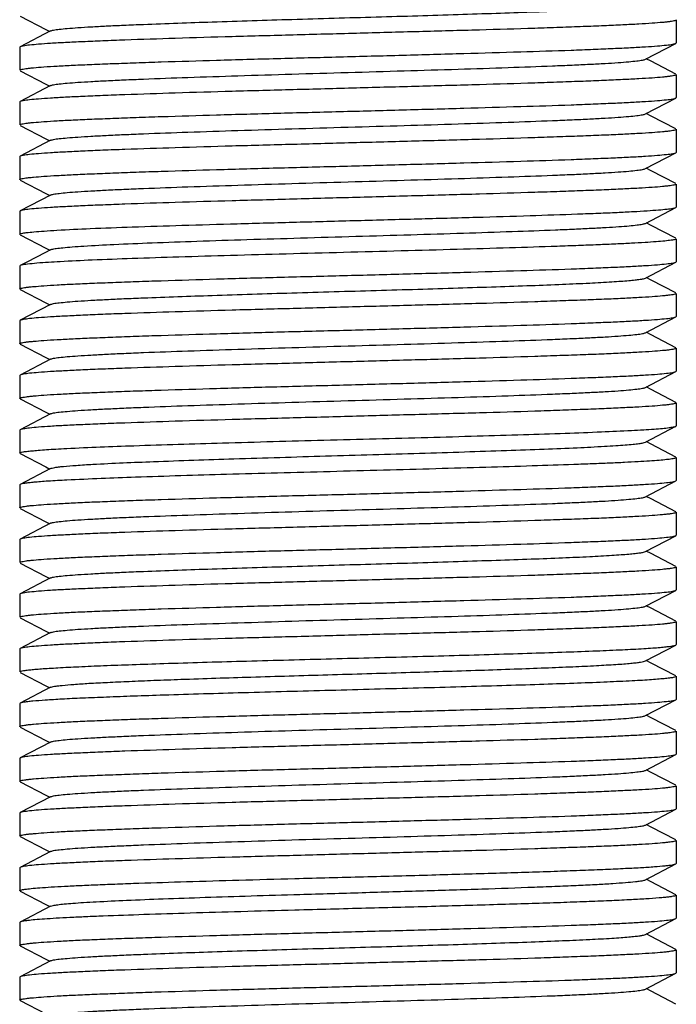
# Model space of a CAD drawing. Extents: x 580 to 8495, y -33 to 1603.
# Drawn here: x 8134 to 8146, y 1112 to 1130 of the extents above; entities that cross this region are included whole.
import ezdxf

# ---------------------------------------------------------------- set-up
doc = ezdxf.new("R2010")
doc.units = 0
doc.header["$MEASUREMENT"] = 0
doc.layers.get('0').update_dxf_attribs({"linetype": 'CONTINUOUS'})
doc.layers.add('02___PRT_ALL_AXES', color=7, linetype='CONTINUOUS')

msp = doc.modelspace()

# ---------------------------------------------------------------- linework, layer by layer
at = {"color": 7, "linetype": 'Continuous'}
for p, q in [((8133.772, 1130.021), (8134.24, 1129.777)), ((8145.764, 1129.95), (8145.764, 1129.529)), ((8134.329, 1129.749), (8133.772, 1129.458)), ((8134.24, 1129.777), (8134.312, 1129.74)), ((8145.199, 1129.231), (8145.756, 1129.521)), ((8145.756, 1129.521), (8145.764, 1129.529)), ((8133.772, 1129.458), (8133.764, 1129.45)), ((8133.764, 1129.45), (8133.764, 1129.029)), ((8145.305, 1129.193), (8145.216, 1129.24)), ((8145.756, 1128.958), (8145.305, 1129.193)), ((8133.772, 1129.021), (8134.24, 1128.777)), ((8145.764, 1128.95), (8145.764, 1128.529)), ((8134.329, 1128.749), (8133.772, 1128.458)), ((8134.24, 1128.777), (8134.312, 1128.74)), ((8133.772, 1128.458), (8133.764, 1128.45)), ((8133.764, 1128.45), (8133.764, 1128.029)), ((8145.199, 1128.231), (8145.756, 1128.521)), ((8145.756, 1128.521), (8145.764, 1128.529)), ((8145.305, 1128.193), (8145.216, 1128.24)), ((8145.756, 1127.958), (8145.305, 1128.193)), ((8133.772, 1128.021), (8134.24, 1127.777)), ((8145.764, 1127.95), (8145.764, 1127.529)), ((8134.329, 1127.749), (8133.772, 1127.458)), ((8134.24, 1127.777), (8134.312, 1127.74)), ((8145.199, 1127.231), (8145.756, 1127.521)), ((8145.756, 1127.521), (8145.764, 1127.529)), ((8133.772, 1127.458), (8133.764, 1127.45)), ((8133.764, 1127.45), (8133.764, 1127.029)), ((8145.305, 1127.193), (8145.216, 1127.24)), ((8145.756, 1126.958), (8145.305, 1127.193)), ((8133.772, 1127.021), (8134.24, 1126.777)), ((8145.764, 1126.95), (8145.764, 1126.529)), ((8134.329, 1126.749), (8133.772, 1126.458)), ((8134.24, 1126.777), (8134.312, 1126.74)), ((8133.772, 1126.458), (8133.764, 1126.45)), ((8133.764, 1126.45), (8133.764, 1126.029)), ((8145.199, 1126.231), (8145.756, 1126.521)), ((8145.756, 1126.521), (8145.764, 1126.529)), ((8145.305, 1126.193), (8145.216, 1126.24)), ((8145.756, 1125.958), (8145.305, 1126.193)), ((8133.772, 1126.021), (8134.24, 1125.777)), ((8145.764, 1125.95), (8145.764, 1125.529)), ((8134.329, 1125.749), (8134.223, 1125.693)), ((8134.24, 1125.777), (8134.312, 1125.74)), ((8134.329, 1125.749), (8134.352, 1125.757)), ((8134.223, 1125.693), (8133.904, 1125.527)), ((8133.772, 1125.458), (8133.764, 1125.45)), ((8133.764, 1125.45), (8133.764, 1125.029)), ((8133.904, 1125.527), (8133.772, 1125.458)), ((8133.799, 1125.467), (8133.772, 1125.458)), ((8145.199, 1125.231), (8145.756, 1125.521)), ((8145.756, 1125.521), (8145.764, 1125.529)), ((8145.305, 1125.193), (8145.216, 1125.24)), ((8145.756, 1124.958), (8145.305, 1125.193)), ((8133.772, 1125.021), (8134.24, 1124.777)), ((8145.764, 1124.95), (8145.764, 1124.529)), ((8134.329, 1124.749), (8133.772, 1124.458)), ((8134.24, 1124.777), (8134.312, 1124.74)), ((8145.199, 1124.231), (8145.756, 1124.521)), ((8145.756, 1124.521), (8145.764, 1124.529)), ((8133.772, 1124.458), (8133.764, 1124.45)), ((8133.764, 1124.45), (8133.764, 1124.029)), ((8145.305, 1124.193), (8145.216, 1124.24)), ((8145.756, 1123.958), (8145.305, 1124.193)), ((8133.772, 1124.021), (8134.24, 1123.777)), ((8145.764, 1123.95), (8145.764, 1123.529)), ((8134.329, 1123.749), (8133.772, 1123.458)), ((8134.24, 1123.777), (8134.312, 1123.74)), ((8133.772, 1123.458), (8133.764, 1123.45)), ((8133.764, 1123.45), (8133.764, 1123.029)), ((8145.199, 1123.231), (8145.756, 1123.521)), ((8145.756, 1123.521), (8145.764, 1123.529)), ((8145.305, 1123.193), (8145.216, 1123.24)), ((8133.772, 1123.021), (8134.24, 1122.777)), ((8145.756, 1122.958), (8145.305, 1123.193)), ((8145.764, 1122.95), (8145.764, 1122.529)), ((8134.329, 1122.749), (8133.772, 1122.458)), ((8134.24, 1122.777), (8134.312, 1122.74)), ((8145.199, 1122.231), (8145.756, 1122.521)), ((8145.756, 1122.521), (8145.764, 1122.529)), ((8133.772, 1122.458), (8133.764, 1122.45)), ((8133.764, 1122.45), (8133.764, 1122.029)), ((8145.305, 1122.193), (8145.216, 1122.24)), ((8145.756, 1121.958), (8145.305, 1122.193)), ((8133.772, 1122.021), (8134.24, 1121.777)), ((8145.764, 1121.95), (8145.764, 1121.529)), ((8134.24, 1121.777), (8134.312, 1121.74)), ((8134.329, 1121.749), (8133.772, 1121.458)), ((8133.772, 1121.458), (8133.764, 1121.45)), ((8133.764, 1121.45), (8133.764, 1121.029)), ((8145.199, 1121.231), (8145.756, 1121.521)), ((8145.756, 1121.521), (8145.764, 1121.529)), ((8145.305, 1121.193), (8145.216, 1121.24)), ((8145.756, 1120.958), (8145.305, 1121.193)), ((8133.772, 1121.021), (8134.24, 1120.777)), ((8145.764, 1120.95), (8145.764, 1120.529)), ((8134.329, 1120.749), (8133.772, 1120.458)), ((8134.24, 1120.777), (8134.312, 1120.74)), ((8145.199, 1120.231), (8145.756, 1120.521)), ((8145.756, 1120.521), (8145.764, 1120.529)), ((8133.772, 1120.458), (8133.764, 1120.45)), ((8133.764, 1120.45), (8133.764, 1120.029)), ((8145.305, 1120.193), (8145.216, 1120.24)), ((8145.756, 1119.958), (8145.305, 1120.193)), ((8133.772, 1120.021), (8134.24, 1119.777)), ((8145.764, 1119.95), (8145.764, 1119.529)), ((8134.329, 1119.749), (8133.772, 1119.458)), ((8134.24, 1119.777), (8134.312, 1119.74)), ((8133.772, 1119.458), (8133.764, 1119.45)), ((8133.764, 1119.45), (8133.764, 1119.029)), ((8145.199, 1119.231), (8145.756, 1119.521)), ((8145.756, 1119.521), (8145.764, 1119.529)), ((8145.305, 1119.193), (8145.216, 1119.24)), ((8145.756, 1118.958), (8145.305, 1119.193)), ((8133.772, 1119.021), (8134.24, 1118.777)), ((8145.764, 1118.95), (8145.764, 1118.529)), ((8134.329, 1118.749), (8133.772, 1118.458)), ((8134.24, 1118.777), (8134.312, 1118.74)), ((8145.199, 1118.231), (8145.756, 1118.521)), ((8145.756, 1118.521), (8145.764, 1118.529)), ((8133.772, 1118.458), (8133.764, 1118.45)), ((8133.764, 1118.45), (8133.764, 1118.029)), ((8145.305, 1118.193), (8145.216, 1118.24)), ((8145.756, 1117.958), (8145.305, 1118.193)), ((8133.772, 1118.021), (8134.24, 1117.777)), ((8145.764, 1117.95), (8145.764, 1117.529)), ((8134.329, 1117.749), (8133.772, 1117.458)), ((8134.24, 1117.777), (8134.312, 1117.74)), ((8133.772, 1117.458), (8133.764, 1117.45)), ((8133.764, 1117.45), (8133.764, 1117.029)), ((8145.199, 1117.231), (8145.756, 1117.521)), ((8145.756, 1117.521), (8145.764, 1117.529)), ((8145.305, 1117.193), (8145.216, 1117.24)), ((8145.756, 1116.958), (8145.305, 1117.193)), ((8133.772, 1117.021), (8134.24, 1116.777)), ((8145.764, 1116.95), (8145.764, 1116.529)), ((8134.329, 1116.749), (8133.772, 1116.458)), ((8134.24, 1116.777), (8134.312, 1116.74)), ((8133.772, 1116.458), (8133.764, 1116.45)), ((8133.764, 1116.45), (8133.764, 1116.029)), ((8145.199, 1116.231), (8145.756, 1116.521)), ((8145.756, 1116.521), (8145.764, 1116.529)), ((8145.305, 1116.193), (8145.216, 1116.24)), ((8145.756, 1115.958), (8145.305, 1116.193)), ((8133.772, 1116.021), (8134.24, 1115.777)), ((8145.764, 1115.95), (8145.764, 1115.529)), ((8134.329, 1115.749), (8133.772, 1115.458)), ((8134.24, 1115.777), (8134.312, 1115.74)), ((8145.199, 1115.231), (8145.756, 1115.521)), ((8145.756, 1115.521), (8145.764, 1115.529)), ((8133.772, 1115.458), (8133.764, 1115.45)), ((8133.764, 1115.45), (8133.764, 1115.029)), ((8145.305, 1115.193), (8145.216, 1115.24)), ((8145.756, 1114.958), (8145.305, 1115.193)), ((8133.772, 1115.021), (8134.24, 1114.777)), ((8145.764, 1114.95), (8145.764, 1114.529)), ((8134.329, 1114.749), (8133.772, 1114.458)), ((8134.24, 1114.777), (8134.312, 1114.74)), ((8133.772, 1114.458), (8133.764, 1114.45)), ((8133.764, 1114.45), (8133.764, 1114.029)), ((8145.199, 1114.231), (8145.756, 1114.521)), ((8145.756, 1114.521), (8145.764, 1114.529)), ((8145.305, 1114.193), (8145.216, 1114.24)), ((8133.772, 1114.021), (8134.24, 1113.777)), ((8145.756, 1113.958), (8145.305, 1114.193)), ((8145.764, 1113.95), (8145.764, 1113.529)), ((8134.329, 1113.749), (8133.772, 1113.458)), ((8134.24, 1113.777), (8134.312, 1113.74)), ((8145.199, 1113.231), (8145.756, 1113.521)), ((8145.756, 1113.521), (8145.764, 1113.529)), ((8133.772, 1113.458), (8133.764, 1113.45)), ((8133.764, 1113.45), (8133.764, 1113.029)), ((8145.305, 1113.193), (8145.216, 1113.24)), ((8145.756, 1112.958), (8145.305, 1113.193)), ((8133.772, 1113.021), (8134.24, 1112.777)), ((8145.764, 1112.95), (8145.764, 1112.529)), ((8134.24, 1112.777), (8134.312, 1112.74)), ((8134.329, 1112.749), (8133.772, 1112.458)), ((8133.772, 1112.458), (8133.764, 1112.45)), ((8133.764, 1112.45), (8133.764, 1112.029)), ((8145.199, 1112.231), (8145.756, 1112.521)), ((8145.756, 1112.521), (8145.764, 1112.529)), ((8145.305, 1112.193), (8145.216, 1112.24)), ((8145.756, 1111.958), (8145.305, 1112.193)), ((8133.772, 1112.021), (8134.24, 1111.777))]:
    msp.add_line(p, q, dxfattribs=at)
for points, start_tangent, end_tangent in [([(8134.329, 1129.749), (8134.349, 1129.756), (8134.382, 1129.764), (8134.484, 1129.779), (8134.632, 1129.794), (8134.827, 1129.809), (8135.066, 1129.824), (8135.347, 1129.839), (8135.667, 1129.854), (8136.024, 1129.869), (8137.282, 1129.914), (8138.739, 1129.96), (8140.278, 1130.005), (8141.04, 1130.027), (8141.776, 1130.05), (8142.472, 1130.073), (8143.113, 1130.095), (8143.686, 1130.118), (8144.181, 1130.14), (8144.587, 1130.163), (8144.754, 1130.174), (8144.895, 1130.186), (8145.011, 1130.197), (8145.101, 1130.208), (8145.163, 1130.219), (8145.199, 1130.231)], (0.886679, 0.462386), (0.886708, 0.462329)), ([(8145.764, 1129.95), (8145.757, 1129.942), (8145.736, 1129.935), (8145.701, 1129.927), (8145.652, 1129.919), (8145.59, 1129.911), (8145.514, 1129.904), (8145.322, 1129.888), (8145.078, 1129.873), (8144.784, 1129.858), (8144.444, 1129.842), (8144.06, 1129.827), (8143.636, 1129.812), (8143.176, 1129.796), (8142.165, 1129.765), (8141.065, 1129.735), (8139.917, 1129.704), (8138.763, 1129.673), (8137.646, 1129.643), (8136.607, 1129.612), (8135.687, 1129.581), (8135.281, 1129.566), (8134.917, 1129.55), (8134.599, 1129.535), (8134.329, 1129.52), (8134.109, 1129.504), (8133.942, 1129.489), (8133.829, 1129.473), (8133.793, 1129.466), (8133.772, 1129.458)], (0, -1), (-0.887474, -0.460858)), ([(8133.764, 1129.029), (8133.771, 1129.037), (8133.792, 1129.045), (8133.827, 1129.052), (8133.875, 1129.06), (8133.938, 1129.068), (8134.014, 1129.075), (8134.206, 1129.091), (8134.45, 1129.106), (8134.744, 1129.122), (8135.084, 1129.137), (8135.468, 1129.152), (8135.891, 1129.168), (8136.351, 1129.183), (8137.362, 1129.214), (8138.463, 1129.245), (8139.611, 1129.275), (8140.765, 1129.306), (8141.882, 1129.337), (8142.92, 1129.368), (8143.841, 1129.398), (8144.247, 1129.414), (8144.61, 1129.429), (8144.929, 1129.444), (8145.199, 1129.46), (8145.419, 1129.475), (8145.586, 1129.491), (8145.699, 1129.506), (8145.734, 1129.514), (8145.756, 1129.521)], (0, 1), (0.887473, 0.46086)), ([(8134.329, 1128.749), (8134.349, 1128.756), (8134.382, 1128.764), (8134.484, 1128.779), (8134.632, 1128.794), (8134.827, 1128.809), (8135.066, 1128.824), (8135.347, 1128.839), (8135.667, 1128.854), (8136.024, 1128.869), (8136.836, 1128.899), (8137.751, 1128.929), (8138.739, 1128.96), (8139.764, 1128.99), (8140.788, 1129.02), (8141.776, 1129.05), (8142.692, 1129.08), (8143.503, 1129.11), (8143.861, 1129.125), (8144.181, 1129.14), (8144.462, 1129.155), (8144.701, 1129.17), (8144.895, 1129.186), (8145.044, 1129.201), (8145.146, 1129.216), (8145.178, 1129.223), (8145.199, 1129.231)], (0.886457, 0.46281), (0.887065, 0.461644)), ([(8145.764, 1128.95), (8145.757, 1128.942), (8145.736, 1128.935), (8145.701, 1128.927), (8145.652, 1128.919), (8145.59, 1128.912), (8145.514, 1128.904), (8145.322, 1128.888), (8145.078, 1128.873), (8144.784, 1128.858), (8144.444, 1128.842), (8144.06, 1128.827), (8143.636, 1128.812), (8143.176, 1128.796), (8142.166, 1128.765), (8141.065, 1128.735), (8139.917, 1128.704), (8138.763, 1128.673), (8137.646, 1128.643), (8136.607, 1128.612), (8135.687, 1128.581), (8135.281, 1128.566), (8134.917, 1128.55), (8134.599, 1128.535), (8134.329, 1128.52), (8134.109, 1128.504), (8133.942, 1128.489), (8133.829, 1128.473), (8133.793, 1128.466), (8133.772, 1128.458)], (0, -1), (-0.887472, -0.460861)), ([(8133.764, 1128.029), (8133.771, 1128.037), (8133.792, 1128.045), (8133.827, 1128.052), (8133.875, 1128.06), (8133.938, 1128.068), (8134.014, 1128.075), (8134.206, 1128.091), (8134.45, 1128.106), (8134.743, 1128.122), (8135.084, 1128.137), (8135.467, 1128.152), (8135.891, 1128.168), (8136.351, 1128.183), (8137.362, 1128.214), (8138.462, 1128.245), (8139.611, 1128.275), (8140.765, 1128.306), (8141.882, 1128.337), (8142.92, 1128.368), (8143.841, 1128.398), (8144.247, 1128.414), (8144.61, 1128.429), (8144.929, 1128.444), (8145.199, 1128.46), (8145.419, 1128.475), (8145.586, 1128.491), (8145.699, 1128.506), (8145.734, 1128.514), (8145.756, 1128.521)], (0, 1), (0.887475, 0.460855)), ([(8134.329, 1127.749), (8134.35, 1127.756), (8134.382, 1127.764), (8134.484, 1127.779), (8134.632, 1127.794), (8134.827, 1127.809), (8135.066, 1127.824), (8135.347, 1127.839), (8135.667, 1127.854), (8136.024, 1127.869), (8136.836, 1127.899), (8137.751, 1127.929), (8138.739, 1127.96), (8139.764, 1127.99), (8140.788, 1128.02), (8141.776, 1128.05), (8142.692, 1128.08), (8143.503, 1128.11), (8143.861, 1128.125), (8144.181, 1128.14), (8144.462, 1128.155), (8144.701, 1128.17), (8144.895, 1128.186), (8145.044, 1128.201), (8145.146, 1128.216), (8145.178, 1128.223), (8145.199, 1128.231)], (0.887064, 0.461647), (0.886484, 0.462759)), ([(8145.764, 1127.95), (8145.757, 1127.942), (8145.736, 1127.935), (8145.701, 1127.927), (8145.652, 1127.919), (8145.59, 1127.911), (8145.514, 1127.904), (8145.322, 1127.888), (8145.078, 1127.873), (8144.784, 1127.858), (8144.444, 1127.842), (8144.06, 1127.827), (8143.636, 1127.812), (8143.176, 1127.796), (8142.165, 1127.765), (8141.065, 1127.735), (8139.917, 1127.704), (8138.763, 1127.673), (8137.646, 1127.643), (8136.607, 1127.612), (8135.686, 1127.581), (8135.281, 1127.566), (8134.917, 1127.55), (8134.599, 1127.535), (8134.328, 1127.52), (8134.109, 1127.504), (8133.942, 1127.489), (8133.829, 1127.473), (8133.793, 1127.466), (8133.772, 1127.458)], (0, -1), (-0.887468, -0.460868)), ([(8133.764, 1127.029), (8133.771, 1127.037), (8133.792, 1127.045), (8133.827, 1127.052), (8133.875, 1127.06), (8133.938, 1127.068), (8134.014, 1127.075), (8134.206, 1127.091), (8134.45, 1127.106), (8134.743, 1127.122), (8135.084, 1127.137), (8135.467, 1127.152), (8135.891, 1127.168), (8136.351, 1127.183), (8137.362, 1127.214), (8138.462, 1127.245), (8139.611, 1127.275), (8140.765, 1127.306), (8141.882, 1127.337), (8142.921, 1127.368), (8143.841, 1127.398), (8144.247, 1127.414), (8144.61, 1127.429), (8144.929, 1127.444), (8145.199, 1127.46), (8145.419, 1127.475), (8145.586, 1127.491), (8145.699, 1127.506), (8145.734, 1127.514), (8145.756, 1127.521)], (0, 1), (0.887458, 0.460888)), ([(8134.329, 1126.749), (8134.35, 1126.756), (8134.382, 1126.764), (8134.484, 1126.779), (8134.632, 1126.794), (8134.827, 1126.809), (8135.066, 1126.824), (8135.347, 1126.839), (8135.667, 1126.854), (8136.024, 1126.869), (8136.836, 1126.899), (8137.751, 1126.929), (8138.739, 1126.96), (8139.764, 1126.99), (8140.788, 1127.02), (8141.776, 1127.05), (8142.692, 1127.08), (8143.503, 1127.11), (8143.861, 1127.125), (8144.181, 1127.14), (8144.462, 1127.155), (8144.701, 1127.17), (8144.895, 1127.186), (8145.044, 1127.201), (8145.146, 1127.216), (8145.178, 1127.223), (8145.199, 1127.231)], (0.886733, 0.462283), (0.886481, 0.462766)), ([(8145.764, 1126.95), (8145.757, 1126.942), (8145.736, 1126.935), (8145.701, 1126.927), (8145.652, 1126.919), (8145.59, 1126.912), (8145.514, 1126.904), (8145.322, 1126.888), (8145.078, 1126.873), (8144.784, 1126.858), (8144.444, 1126.842), (8144.06, 1126.827), (8143.636, 1126.812), (8143.176, 1126.796), (8142.166, 1126.765), (8141.065, 1126.735), (8139.917, 1126.704), (8138.763, 1126.673), (8137.645, 1126.642), (8136.607, 1126.612), (8135.686, 1126.581), (8135.281, 1126.566), (8134.917, 1126.55), (8134.599, 1126.535), (8134.328, 1126.52), (8134.109, 1126.504), (8133.942, 1126.489), (8133.829, 1126.473), (8133.793, 1126.466), (8133.772, 1126.458)], (0, -1), (-0.887466, -0.460873)), ([(8133.799, 1126.047), (8133.885, 1126.061), (8134.023, 1126.076), (8134.21, 1126.091), (8134.445, 1126.106), (8135.052, 1126.136), (8135.822, 1126.165), (8136.728, 1126.195), (8137.74, 1126.225), (8138.822, 1126.254), (8139.936, 1126.284), (8141.044, 1126.314), (8142.109, 1126.343), (8143.091, 1126.373), (8143.959, 1126.403), (8144.34, 1126.417), (8144.681, 1126.432), (8144.98, 1126.447), (8145.233, 1126.462), (8145.439, 1126.477), (8145.596, 1126.492), (8145.702, 1126.506), (8145.735, 1126.514), (8145.756, 1126.521)], (0.971198, 0.238273), (0.887398, 0.461004)), ([(8134.352, 1125.757), (8134.43, 1125.772), (8134.555, 1125.786), (8134.724, 1125.801), (8134.937, 1125.816), (8135.486, 1125.846), (8136.182, 1125.875), (8137.002, 1125.905), (8137.918, 1125.935), (8138.897, 1125.964), (8139.906, 1125.994), (8140.91, 1126.023), (8141.875, 1126.053), (8142.767, 1126.083), (8143.555, 1126.112), (8143.901, 1126.127), (8144.212, 1126.142), (8144.484, 1126.157), (8144.716, 1126.171), (8144.904, 1126.186), (8145.048, 1126.201), (8145.147, 1126.216), (8145.179, 1126.223), (8145.199, 1126.231)], (0.965326, 0.261046), (0.886972, 0.461823)), ([(8133.764, 1126.029), (8133.773, 1126.038), (8133.799, 1126.047)], (0, 1), (0.971198, 0.238273)), ([(8145.764, 1125.95), (8145.758, 1125.943), (8145.741, 1125.936), (8145.712, 1125.929), (8145.671, 1125.922), (8145.556, 1125.908), (8145.396, 1125.894), (8145.192, 1125.88), (8144.946, 1125.866), (8144.661, 1125.852), (8144.337, 1125.838), (8143.978, 1125.824), (8143.586, 1125.81), (8142.717, 1125.782), (8141.757, 1125.754), (8140.735, 1125.726), (8139.683, 1125.698), (8138.634, 1125.67), (8137.619, 1125.642), (8136.671, 1125.614), (8135.818, 1125.586), (8135.088, 1125.558), (8134.502, 1125.53), (8134.078, 1125.502)], (0, -1), (-0.996567, -0.082795)), ([(8133.764, 1125.029), (8133.771, 1125.037), (8133.792, 1125.045), (8133.827, 1125.052), (8133.875, 1125.06), (8133.938, 1125.068), (8134.014, 1125.075), (8134.206, 1125.091), (8134.45, 1125.106), (8134.744, 1125.122), (8135.084, 1125.137), (8135.468, 1125.152), (8135.892, 1125.168), (8136.351, 1125.183), (8137.362, 1125.214), (8138.462, 1125.245), (8139.611, 1125.275), (8140.765, 1125.306), (8141.882, 1125.337), (8142.92, 1125.368), (8143.841, 1125.398), (8144.247, 1125.414), (8144.61, 1125.429), (8144.929, 1125.444), (8145.199, 1125.46), (8145.419, 1125.475), (8145.586, 1125.491), (8145.699, 1125.506), (8145.734, 1125.514), (8145.756, 1125.521)], (0, 1), (0.88747, 0.460865)), ([(8134.078, 1125.502), (8133.904, 1125.484), (8133.799, 1125.467)], (-0.996567, -0.082795), (-0.971198, -0.238273)), ([(8134.329, 1124.749), (8134.35, 1124.756), (8134.382, 1124.764), (8134.484, 1124.779), (8134.632, 1124.794), (8134.827, 1124.809), (8135.066, 1124.824), (8135.347, 1124.839), (8135.667, 1124.854), (8136.024, 1124.869), (8137.282, 1124.914), (8138.739, 1124.96), (8140.278, 1125.005), (8141.04, 1125.027), (8141.776, 1125.05), (8142.472, 1125.073), (8143.113, 1125.095), (8143.686, 1125.118), (8144.181, 1125.14), (8144.587, 1125.163), (8144.754, 1125.174), (8144.895, 1125.186), (8145.011, 1125.197), (8145.101, 1125.208), (8145.163, 1125.219), (8145.199, 1125.231)], (0.886908, 0.461946), (0.886876, 0.462007)), ([(8145.764, 1124.95), (8145.757, 1124.942), (8145.736, 1124.935), (8145.701, 1124.927), (8145.652, 1124.919), (8145.59, 1124.912), (8145.514, 1124.904), (8145.322, 1124.888), (8145.078, 1124.873), (8144.784, 1124.858), (8144.444, 1124.842), (8144.06, 1124.827), (8143.636, 1124.812), (8143.176, 1124.796), (8142.166, 1124.765), (8141.065, 1124.735), (8139.917, 1124.704), (8138.763, 1124.673), (8137.646, 1124.643), (8136.607, 1124.612), (8135.687, 1124.581), (8135.281, 1124.566), (8134.917, 1124.55), (8134.599, 1124.535), (8134.329, 1124.52), (8134.109, 1124.504), (8133.942, 1124.489), (8133.829, 1124.473), (8133.793, 1124.466), (8133.772, 1124.458)], (0, -1), (-0.887478, -0.460849)), ([(8133.764, 1124.029), (8133.771, 1124.037), (8133.792, 1124.045), (8133.827, 1124.052), (8133.875, 1124.06), (8133.938, 1124.068), (8134.014, 1124.075), (8134.206, 1124.091), (8134.45, 1124.106), (8134.744, 1124.122), (8135.084, 1124.137), (8135.468, 1124.152), (8135.891, 1124.168), (8136.351, 1124.183), (8137.362, 1124.214), (8138.462, 1124.245), (8139.611, 1124.275), (8140.765, 1124.306), (8141.882, 1124.337), (8142.92, 1124.368), (8143.841, 1124.398), (8144.247, 1124.414), (8144.61, 1124.429), (8144.929, 1124.444), (8145.199, 1124.46), (8145.419, 1124.475), (8145.586, 1124.491), (8145.699, 1124.506), (8145.734, 1124.514), (8145.756, 1124.521)], (0, 1), (0.887475, 0.460856)), ([(8134.329, 1123.749), (8134.35, 1123.756), (8134.382, 1123.764), (8134.484, 1123.779), (8134.632, 1123.794), (8134.827, 1123.809), (8135.066, 1123.824), (8135.347, 1123.839), (8135.667, 1123.854), (8136.024, 1123.869), (8136.836, 1123.899), (8137.751, 1123.929), (8138.739, 1123.96), (8139.764, 1123.99), (8140.788, 1124.02), (8141.776, 1124.05), (8142.692, 1124.08), (8143.503, 1124.11), (8143.861, 1124.125), (8144.181, 1124.14), (8144.462, 1124.155), (8144.701, 1124.17), (8144.895, 1124.186), (8145.044, 1124.201), (8145.146, 1124.216), (8145.178, 1124.223), (8145.199, 1124.231)], (0.886954, 0.461857), (0.886355, 0.463006)), ([(8145.764, 1123.95), (8145.757, 1123.942), (8145.736, 1123.935), (8145.701, 1123.927), (8145.652, 1123.919), (8145.59, 1123.911), (8145.514, 1123.904), (8145.322, 1123.888), (8145.078, 1123.873), (8144.784, 1123.858), (8144.444, 1123.842), (8144.06, 1123.827), (8143.636, 1123.812), (8143.176, 1123.796), (8142.165, 1123.765), (8141.065, 1123.735), (8139.917, 1123.704), (8138.762, 1123.673), (8137.646, 1123.643), (8136.607, 1123.612), (8135.687, 1123.581), (8135.281, 1123.566), (8134.917, 1123.55), (8134.599, 1123.535), (8134.329, 1123.52), (8134.109, 1123.504), (8133.942, 1123.489), (8133.829, 1123.473), (8133.793, 1123.466), (8133.772, 1123.458)], (0, -1), (-0.887473, -0.460859)), ([(8133.764, 1123.029), (8133.771, 1123.037), (8133.792, 1123.045), (8133.827, 1123.052), (8133.875, 1123.06), (8133.938, 1123.068), (8134.014, 1123.075), (8134.206, 1123.091), (8134.45, 1123.106), (8134.744, 1123.122), (8135.084, 1123.137), (8135.468, 1123.152), (8135.891, 1123.168), (8136.351, 1123.183), (8137.362, 1123.214), (8138.463, 1123.245), (8139.611, 1123.275), (8140.765, 1123.306), (8141.882, 1123.337), (8142.92, 1123.368), (8143.841, 1123.398), (8144.247, 1123.414), (8144.61, 1123.429), (8144.929, 1123.444), (8145.199, 1123.46), (8145.419, 1123.475), (8145.586, 1123.491), (8145.699, 1123.506), (8145.734, 1123.514), (8145.756, 1123.521)], (0, 1), (0.887473, 0.46086)), ([(8134.329, 1122.749), (8134.349, 1122.756), (8134.382, 1122.764), (8134.484, 1122.779), (8134.632, 1122.794), (8134.827, 1122.809), (8135.066, 1122.824), (8135.347, 1122.839), (8135.667, 1122.854), (8136.024, 1122.869), (8136.836, 1122.899), (8137.751, 1122.929), (8138.739, 1122.96), (8139.764, 1122.99), (8140.788, 1123.02), (8141.776, 1123.05), (8142.692, 1123.08), (8143.503, 1123.11), (8143.861, 1123.125), (8144.181, 1123.14), (8144.462, 1123.155), (8144.701, 1123.17), (8144.895, 1123.186), (8145.044, 1123.201), (8145.146, 1123.216), (8145.178, 1123.223), (8145.199, 1123.231)], (0.886461, 0.462803), (0.886757, 0.462235)), ([(8145.764, 1122.95), (8145.757, 1122.942), (8145.736, 1122.935), (8145.701, 1122.927), (8145.652, 1122.919), (8145.59, 1122.912), (8145.514, 1122.904), (8145.322, 1122.888), (8145.078, 1122.873), (8144.784, 1122.858), (8144.444, 1122.842), (8144.06, 1122.827), (8143.636, 1122.812), (8143.176, 1122.796), (8142.166, 1122.765), (8141.065, 1122.735), (8139.917, 1122.704), (8138.763, 1122.673), (8137.646, 1122.643), (8136.607, 1122.612), (8135.687, 1122.581), (8135.281, 1122.566), (8134.917, 1122.55), (8134.599, 1122.535), (8134.329, 1122.52), (8134.109, 1122.504), (8133.942, 1122.489), (8133.829, 1122.473), (8133.793, 1122.466), (8133.772, 1122.458)], (0, -1), (-0.887471, -0.460863)), ([(8134.623, 1122.116), (8135.85, 1122.166), (8137.472, 1122.217), (8139.325, 1122.268), (8140.279, 1122.293), (8141.221, 1122.318), (8142.126, 1122.344), (8142.971, 1122.369), (8143.735, 1122.394), (8144.398, 1122.42), (8144.944, 1122.445), (8145.168, 1122.458), (8145.359, 1122.471), (8145.513, 1122.483), (8145.632, 1122.496), (8145.713, 1122.509), (8145.756, 1122.521)], (0.998679, 0.051383), (0.887391, 0.461018)), ([(8135.1, 1121.826), (8136.211, 1121.876), (8137.678, 1121.927), (8139.355, 1121.978), (8140.219, 1122.003), (8141.072, 1122.028), (8141.892, 1122.054), (8142.659, 1122.079), (8143.352, 1122.104), (8143.955, 1122.13), (8144.452, 1122.155), (8144.657, 1122.167), (8144.831, 1122.18), (8144.973, 1122.193), (8145.082, 1122.205), (8145.157, 1122.218), (8145.199, 1122.231)], (0.998396, 0.056621), (0.887061, 0.461653)), ([(8133.764, 1122.029), (8133.767, 1122.035), (8133.778, 1122.04), (8133.819, 1122.051), (8133.887, 1122.062), (8133.983, 1122.072), (8134.104, 1122.083), (8134.252, 1122.094), (8134.425, 1122.105), (8134.623, 1122.116)], (0, 1), (0.998679, 0.051383)), ([(8145.764, 1121.95), (8145.759, 1121.943), (8145.744, 1121.937), (8145.719, 1121.931), (8145.685, 1121.924), (8145.587, 1121.911), (8145.45, 1121.898), (8145.276, 1121.885), (8145.065, 1121.872), (8144.819, 1121.859), (8144.54, 1121.846), (8144.23, 1121.834), (8143.89, 1121.821), (8143.131, 1121.795), (8142.283, 1121.769), (8141.369, 1121.743), (8140.413, 1121.717), (8139.439, 1121.691), (8138.474, 1121.665), (8137.543, 1121.64), (8135.88, 1121.588), (8134.623, 1121.536)], (0, -1), (-0.998679, -0.051383)), ([(8134.329, 1121.749), (8134.357, 1121.758), (8134.406, 1121.768), (8134.474, 1121.778), (8134.562, 1121.787), (8134.794, 1121.807), (8135.1, 1121.826)], (0.886305, 0.463101), (0.998396, 0.056621)), ([(8133.764, 1121.029), (8133.771, 1121.037), (8133.792, 1121.045), (8133.827, 1121.052), (8133.875, 1121.06), (8133.938, 1121.068), (8134.014, 1121.075), (8134.206, 1121.091), (8134.45, 1121.106), (8134.743, 1121.122), (8135.084, 1121.137), (8135.467, 1121.152), (8135.891, 1121.168), (8136.351, 1121.183), (8137.362, 1121.214), (8138.462, 1121.245), (8139.611, 1121.275), (8140.765, 1121.306), (8141.882, 1121.337), (8142.92, 1121.368), (8143.841, 1121.398), (8144.247, 1121.414), (8144.61, 1121.429), (8144.929, 1121.444), (8145.199, 1121.46), (8145.419, 1121.475), (8145.586, 1121.491), (8145.699, 1121.506), (8145.734, 1121.514), (8145.756, 1121.521)], (0, 1), (0.887455, 0.460895)), ([(8134.623, 1121.536), (8134.283, 1121.517), (8134.144, 1121.507), (8134.025, 1121.497), (8133.929, 1121.487), (8133.854, 1121.478), (8133.802, 1121.468), (8133.772, 1121.458)], (-0.998679, -0.051383), (-0.887174, -0.461436)), ([(8134.329, 1120.749), (8134.35, 1120.756), (8134.382, 1120.764), (8134.484, 1120.779), (8134.632, 1120.794), (8134.827, 1120.809), (8135.066, 1120.824), (8135.347, 1120.839), (8135.667, 1120.854), (8136.024, 1120.869), (8136.836, 1120.899), (8137.751, 1120.929), (8138.739, 1120.96), (8139.764, 1120.99), (8140.788, 1121.02), (8141.776, 1121.05), (8142.692, 1121.08), (8143.503, 1121.11), (8143.861, 1121.125), (8144.181, 1121.14), (8144.462, 1121.155), (8144.701, 1121.17), (8144.895, 1121.186), (8145.044, 1121.201), (8145.146, 1121.216), (8145.178, 1121.223), (8145.199, 1121.231)], (0.887064, 0.461646), (0.886435, 0.462854)), ([(8145.764, 1120.95), (8145.757, 1120.942), (8145.736, 1120.935), (8145.701, 1120.927), (8145.652, 1120.919), (8145.59, 1120.912), (8145.514, 1120.904), (8145.322, 1120.888), (8145.078, 1120.873), (8144.784, 1120.858), (8144.444, 1120.842), (8144.06, 1120.827), (8143.636, 1120.812), (8143.176, 1120.796), (8142.166, 1120.765), (8141.065, 1120.735), (8139.917, 1120.704), (8138.763, 1120.673), (8137.645, 1120.642), (8136.607, 1120.612), (8135.686, 1120.581), (8135.281, 1120.566), (8134.917, 1120.55), (8134.599, 1120.535), (8134.328, 1120.52), (8134.109, 1120.504), (8133.942, 1120.489), (8133.829, 1120.473), (8133.793, 1120.466), (8133.772, 1120.458)], (0, -1), (-0.887469, -0.460867)), ([(8133.764, 1120.029), (8133.771, 1120.037), (8133.792, 1120.045), (8133.827, 1120.052), (8133.875, 1120.06), (8133.938, 1120.068), (8134.014, 1120.075), (8134.206, 1120.091), (8134.45, 1120.106), (8134.743, 1120.122), (8135.084, 1120.137), (8135.468, 1120.152), (8135.891, 1120.168), (8136.351, 1120.183), (8137.362, 1120.214), (8138.462, 1120.245), (8139.611, 1120.275), (8140.765, 1120.306), (8141.882, 1120.337), (8142.921, 1120.368), (8143.841, 1120.398), (8144.247, 1120.414), (8144.61, 1120.429), (8144.929, 1120.444), (8145.199, 1120.46), (8145.419, 1120.475), (8145.586, 1120.491), (8145.699, 1120.506), (8145.734, 1120.514), (8145.756, 1120.521)], (0, 1), (0.887471, 0.460864)), ([(8134.329, 1119.749), (8134.35, 1119.756), (8134.382, 1119.764), (8134.484, 1119.779), (8134.632, 1119.794), (8134.827, 1119.809), (8135.066, 1119.824), (8135.347, 1119.839), (8135.667, 1119.854), (8136.024, 1119.869), (8137.282, 1119.914), (8138.739, 1119.96), (8140.278, 1120.005), (8141.04, 1120.027), (8141.776, 1120.05), (8142.472, 1120.073), (8143.113, 1120.095), (8143.686, 1120.118), (8144.181, 1120.14), (8144.587, 1120.163), (8144.754, 1120.174), (8144.895, 1120.186), (8145.011, 1120.197), (8145.101, 1120.208), (8145.163, 1120.219), (8145.199, 1120.231)], (0.886684, 0.462376), (0.886521, 0.462688)), ([(8145.764, 1119.95), (8145.757, 1119.942), (8145.736, 1119.935), (8145.701, 1119.927), (8145.652, 1119.919), (8145.59, 1119.912), (8145.514, 1119.904), (8145.322, 1119.888), (8145.078, 1119.873), (8144.784, 1119.858), (8144.444, 1119.842), (8144.06, 1119.827), (8143.636, 1119.812), (8143.176, 1119.796), (8142.166, 1119.765), (8141.065, 1119.735), (8139.917, 1119.704), (8138.763, 1119.673), (8137.646, 1119.643), (8136.607, 1119.612), (8135.687, 1119.581), (8135.281, 1119.566), (8134.917, 1119.55), (8134.599, 1119.535), (8134.328, 1119.52), (8134.109, 1119.504), (8133.942, 1119.489), (8133.829, 1119.473), (8133.793, 1119.466), (8133.772, 1119.458)], (0, -1), (-0.887452, -0.460899)), ([(8133.764, 1119.029), (8133.771, 1119.037), (8133.792, 1119.045), (8133.827, 1119.052), (8133.875, 1119.06), (8133.938, 1119.068), (8134.014, 1119.075), (8134.206, 1119.091), (8134.45, 1119.106), (8134.744, 1119.122), (8135.084, 1119.137), (8135.468, 1119.152), (8135.891, 1119.168), (8136.351, 1119.183), (8137.362, 1119.214), (8138.462, 1119.245), (8139.611, 1119.275), (8140.765, 1119.306), (8141.882, 1119.337), (8142.92, 1119.368), (8143.841, 1119.398), (8144.247, 1119.414), (8144.61, 1119.429), (8144.929, 1119.444), (8145.199, 1119.46), (8145.419, 1119.475), (8145.586, 1119.491), (8145.699, 1119.506), (8145.734, 1119.514), (8145.756, 1119.521)], (0, 1), (0.887471, 0.460863)), ([(8134.329, 1118.749), (8134.349, 1118.756), (8134.382, 1118.764), (8134.484, 1118.779), (8134.632, 1118.794), (8134.827, 1118.809), (8135.066, 1118.824), (8135.347, 1118.839), (8135.667, 1118.854), (8136.024, 1118.869), (8136.836, 1118.899), (8137.751, 1118.929), (8138.739, 1118.96), (8139.764, 1118.99), (8140.788, 1119.02), (8141.776, 1119.05), (8142.692, 1119.08), (8143.503, 1119.11), (8143.861, 1119.125), (8144.181, 1119.14), (8144.462, 1119.155), (8144.701, 1119.17), (8144.895, 1119.186), (8145.044, 1119.201), (8145.146, 1119.216), (8145.178, 1119.223), (8145.199, 1119.231)], (0.886352, 0.463011), (0.887004, 0.461762)), ([(8145.764, 1118.95), (8145.757, 1118.942), (8145.736, 1118.935), (8145.701, 1118.927), (8145.652, 1118.919), (8145.59, 1118.912), (8145.514, 1118.904), (8145.322, 1118.888), (8145.078, 1118.873), (8144.784, 1118.858), (8144.444, 1118.842), (8144.06, 1118.827), (8143.636, 1118.812), (8143.176, 1118.796), (8142.165, 1118.765), (8141.065, 1118.735), (8139.917, 1118.704), (8138.762, 1118.673), (8137.646, 1118.643), (8136.607, 1118.612), (8135.687, 1118.581), (8135.281, 1118.566), (8134.917, 1118.55), (8134.599, 1118.535), (8134.329, 1118.52), (8134.109, 1118.504), (8133.942, 1118.489), (8133.829, 1118.473), (8133.793, 1118.466), (8133.772, 1118.458)], (0, -1), (-0.887477, -0.460852)), ([(8136.397, 1118.185), (8137.812, 1118.227), (8139.363, 1118.269), (8140.941, 1118.311), (8141.707, 1118.332), (8142.438, 1118.353), (8143.123, 1118.374), (8143.749, 1118.395), (8144.306, 1118.416), (8144.783, 1118.437), (8145.173, 1118.458), (8145.332, 1118.469), (8145.468, 1118.479), (8145.578, 1118.49), (8145.663, 1118.5), (8145.723, 1118.511), (8145.756, 1118.521)], (0.999487, 0.032032), (0.887404, 0.460992)), ([(8133.764, 1118.029), (8133.775, 1118.039), (8133.808, 1118.049), (8133.864, 1118.058), (8133.941, 1118.068), (8134.04, 1118.078), (8134.16, 1118.088), (8134.302, 1118.097), (8134.463, 1118.107), (8134.844, 1118.126), (8135.298, 1118.146), (8135.818, 1118.165), (8136.397, 1118.185)], (0, 1), (0.999487, 0.032032)), ([(8136.709, 1117.895), (8137.99, 1117.937), (8139.393, 1117.979), (8140.822, 1118.021), (8142.178, 1118.063), (8142.798, 1118.084), (8143.366, 1118.105), (8143.872, 1118.126), (8144.306, 1118.147), (8144.661, 1118.168), (8144.807, 1118.178), (8144.931, 1118.189), (8145.033, 1118.199), (8145.111, 1118.21), (8145.167, 1118.22), (8145.199, 1118.231)], (0.999377, 0.035303), (0.886802, 0.46215)), ([(8134.329, 1117.749), (8134.355, 1117.758), (8134.4, 1117.767), (8134.462, 1117.776), (8134.541, 1117.785), (8134.752, 1117.803), (8135.028, 1117.822), (8135.367, 1117.84), (8135.763, 1117.858), (8136.213, 1117.877), (8136.709, 1117.895)], (0.886925, 0.461914), (0.999377, 0.035303)), ([(8145.764, 1117.95), (8145.76, 1117.945), (8145.75, 1117.939), (8145.709, 1117.928), (8145.641, 1117.918), (8145.545, 1117.907), (8145.423, 1117.896), (8145.275, 1117.885), (8145.102, 1117.874), (8144.905, 1117.864), (8144.44, 1117.842), (8143.89, 1117.821), (8143.264, 1117.799), (8142.574, 1117.778), (8141.833, 1117.756), (8141.054, 1117.734), (8140.251, 1117.713), (8139.439, 1117.691), (8137.848, 1117.648), (8136.397, 1117.605)], (0, -1), (-0.999487, -0.032032)), ([(8133.764, 1117.029), (8133.771, 1117.037), (8133.792, 1117.045), (8133.827, 1117.052), (8133.875, 1117.06), (8133.938, 1117.068), (8134.014, 1117.075), (8134.206, 1117.091), (8134.45, 1117.106), (8134.744, 1117.122), (8135.084, 1117.137), (8135.468, 1117.152), (8135.891, 1117.168), (8136.351, 1117.183), (8137.362, 1117.214), (8138.463, 1117.245), (8139.611, 1117.275), (8140.765, 1117.306), (8141.882, 1117.337), (8142.92, 1117.368), (8143.841, 1117.398), (8144.247, 1117.414), (8144.61, 1117.429), (8144.929, 1117.444), (8145.199, 1117.46), (8145.419, 1117.475), (8145.586, 1117.491), (8145.699, 1117.506), (8145.734, 1117.514), (8145.756, 1117.521)], (0, 1), (0.887473, 0.46086)), ([(8136.397, 1117.605), (8135.847, 1117.587), (8135.349, 1117.568), (8134.91, 1117.55), (8134.536, 1117.532), (8134.232, 1117.513), (8134.001, 1117.495), (8133.914, 1117.486), (8133.847, 1117.476), (8133.799, 1117.467), (8133.772, 1117.458)], (-0.999487, -0.032032), (-0.887225, -0.461337)), ([(8134.329, 1116.749), (8134.35, 1116.756), (8134.382, 1116.764), (8134.484, 1116.779), (8134.632, 1116.794), (8134.827, 1116.809), (8135.066, 1116.824), (8135.347, 1116.839), (8135.667, 1116.854), (8136.024, 1116.869), (8136.836, 1116.899), (8137.751, 1116.929), (8138.739, 1116.96), (8139.764, 1116.99), (8140.788, 1117.02), (8141.776, 1117.05), (8142.692, 1117.08), (8143.503, 1117.11), (8143.861, 1117.125), (8144.181, 1117.14), (8144.462, 1117.155), (8144.701, 1117.17), (8144.895, 1117.186), (8145.044, 1117.201), (8145.146, 1117.216), (8145.178, 1117.223), (8145.199, 1117.231)], (0.886916, 0.461931), (0.886367, 0.462984)), ([(8145.764, 1116.95), (8145.757, 1116.942), (8145.736, 1116.935), (8145.701, 1116.927), (8145.652, 1116.919), (8145.59, 1116.912), (8145.514, 1116.904), (8145.322, 1116.888), (8145.078, 1116.873), (8144.784, 1116.858), (8144.444, 1116.842), (8144.06, 1116.827), (8143.636, 1116.812), (8143.176, 1116.796), (8142.166, 1116.765), (8141.065, 1116.735), (8139.917, 1116.704), (8138.763, 1116.673), (8137.646, 1116.643), (8136.607, 1116.612), (8135.687, 1116.581), (8135.281, 1116.566), (8134.917, 1116.55), (8134.599, 1116.535), (8134.329, 1116.52), (8134.109, 1116.504), (8133.942, 1116.489), (8133.829, 1116.473), (8133.793, 1116.466), (8133.772, 1116.458)], (0, -1), (-0.887472, -0.460861)), ([(8133.764, 1116.029), (8133.771, 1116.037), (8133.792, 1116.045), (8133.827, 1116.052), (8133.875, 1116.06), (8133.938, 1116.068), (8134.014, 1116.075), (8134.206, 1116.091), (8134.45, 1116.106), (8134.743, 1116.122), (8135.084, 1116.137), (8135.467, 1116.152), (8135.891, 1116.168), (8136.351, 1116.183), (8137.362, 1116.214), (8138.462, 1116.245), (8139.611, 1116.275), (8140.765, 1116.306), (8141.882, 1116.337), (8142.92, 1116.368), (8143.841, 1116.398), (8144.247, 1116.414), (8144.61, 1116.429), (8144.929, 1116.444), (8145.199, 1116.46), (8145.419, 1116.475), (8145.586, 1116.491), (8145.699, 1116.506), (8145.734, 1116.514), (8145.756, 1116.521)], (0, 1), (0.887474, 0.460858)), ([(8134.329, 1115.749), (8134.349, 1115.756), (8134.382, 1115.764), (8134.484, 1115.779), (8134.632, 1115.794), (8134.827, 1115.809), (8135.066, 1115.824), (8135.347, 1115.839), (8135.667, 1115.854), (8136.024, 1115.869), (8136.836, 1115.899), (8137.751, 1115.929), (8138.739, 1115.96), (8139.764, 1115.99), (8140.788, 1116.02), (8141.776, 1116.05), (8142.692, 1116.08), (8143.503, 1116.11), (8143.861, 1116.125), (8144.181, 1116.14), (8144.462, 1116.155), (8144.701, 1116.17), (8144.895, 1116.186), (8145.044, 1116.201), (8145.146, 1116.216), (8145.178, 1116.223), (8145.199, 1116.231)], (0.886427, 0.462868), (0.886805, 0.462143)), ([(8145.764, 1115.95), (8145.757, 1115.942), (8145.736, 1115.935), (8145.701, 1115.927), (8145.652, 1115.919), (8145.59, 1115.911), (8145.514, 1115.904), (8145.322, 1115.888), (8145.078, 1115.873), (8144.784, 1115.858), (8144.444, 1115.842), (8144.06, 1115.827), (8143.636, 1115.812), (8143.176, 1115.796), (8142.165, 1115.765), (8141.065, 1115.735), (8139.917, 1115.704), (8138.763, 1115.673), (8137.646, 1115.643), (8136.607, 1115.612), (8135.686, 1115.581), (8135.281, 1115.566), (8134.917, 1115.55), (8134.599, 1115.535), (8134.328, 1115.52), (8134.109, 1115.504), (8133.942, 1115.489), (8133.829, 1115.473), (8133.793, 1115.466), (8133.772, 1115.458)], (0, -1), (-0.887469, -0.460868)), ([(8133.764, 1115.029), (8133.771, 1115.037), (8133.792, 1115.045), (8133.827, 1115.052), (8133.875, 1115.06), (8133.938, 1115.068), (8134.014, 1115.075), (8134.206, 1115.091), (8134.45, 1115.106), (8134.743, 1115.122), (8135.084, 1115.137), (8135.467, 1115.152), (8135.891, 1115.168), (8136.351, 1115.183), (8137.362, 1115.214), (8138.462, 1115.245), (8139.611, 1115.275), (8140.765, 1115.306), (8141.882, 1115.337), (8142.921, 1115.368), (8143.841, 1115.398), (8144.247, 1115.414), (8144.61, 1115.429), (8144.929, 1115.444), (8145.199, 1115.46), (8145.419, 1115.475), (8145.586, 1115.491), (8145.699, 1115.506), (8145.734, 1115.514), (8145.756, 1115.521)], (0, 1), (0.887459, 0.460887)), ([(8134.329, 1114.749), (8134.349, 1114.756), (8134.382, 1114.764), (8134.484, 1114.779), (8134.632, 1114.794), (8134.827, 1114.809), (8135.066, 1114.824), (8135.347, 1114.839), (8135.667, 1114.854), (8136.024, 1114.869), (8136.836, 1114.899), (8137.751, 1114.929), (8138.739, 1114.96), (8139.764, 1114.99), (8140.788, 1115.02), (8141.776, 1115.05), (8142.692, 1115.08), (8143.503, 1115.11), (8143.861, 1115.125), (8144.181, 1115.14), (8144.462, 1115.155), (8144.701, 1115.17), (8144.895, 1115.186), (8145.044, 1115.201), (8145.146, 1115.216), (8145.178, 1115.223), (8145.199, 1115.231)], (0.886582, 0.462571), (0.887046, 0.461681)), ([(8145.764, 1114.95), (8145.757, 1114.942), (8145.736, 1114.935), (8145.701, 1114.927), (8145.652, 1114.919), (8145.59, 1114.912), (8145.514, 1114.904), (8145.322, 1114.888), (8145.078, 1114.873), (8144.784, 1114.858), (8144.444, 1114.842), (8144.06, 1114.827), (8143.636, 1114.812), (8143.176, 1114.796), (8142.166, 1114.765), (8141.065, 1114.735), (8139.917, 1114.704), (8138.763, 1114.673), (8137.645, 1114.642), (8136.607, 1114.612), (8135.686, 1114.581), (8135.281, 1114.566), (8134.917, 1114.55), (8134.599, 1114.535), (8134.328, 1114.52), (8134.109, 1114.504), (8133.942, 1114.489), (8133.829, 1114.473), (8133.793, 1114.466), (8133.772, 1114.458)], (0, -1), (-0.887466, -0.460874)), ([(8138.793, 1114.254), (8140.05, 1114.287), (8141.295, 1114.32), (8142.473, 1114.354), (8143.531, 1114.387), (8144, 1114.404), (8144.422, 1114.421), (8144.793, 1114.438), (8145.109, 1114.454), (8145.366, 1114.471), (8145.56, 1114.488), (8145.634, 1114.496), (8145.691, 1114.505), (8145.732, 1114.513), (8145.756, 1114.521)], (0.999639, 0.02687), (0.887399, 0.461002)), ([(8133.764, 1114.029), (8133.77, 1114.036), (8133.787, 1114.043), (8133.816, 1114.05), (8133.857, 1114.057), (8133.972, 1114.071), (8134.132, 1114.085), (8134.336, 1114.099), (8134.581, 1114.113), (8134.867, 1114.127), (8135.191, 1114.141), (8135.55, 1114.155), (8135.942, 1114.169), (8136.811, 1114.197), (8137.771, 1114.225), (8138.793, 1114.254)], (0, 1), (0.999639, 0.02687)), ([(8138.883, 1113.964), (8140.02, 1113.997), (8141.146, 1114.031), (8142.212, 1114.064), (8143.17, 1114.097), (8143.596, 1114.114), (8143.979, 1114.131), (8144.316, 1114.147), (8144.604, 1114.164), (8144.838, 1114.181), (8145.016, 1114.197), (8145.084, 1114.206), (8145.137, 1114.214), (8145.175, 1114.222), (8145.199, 1114.231)], (0.999561, 0.029615), (0.886398, 0.462924)), ([(8134.329, 1113.749), (8134.374, 1113.762), (8134.458, 1113.775), (8134.579, 1113.789), (8134.738, 1113.802), (8134.932, 1113.816), (8135.161, 1113.829), (8135.716, 1113.856), (8136.385, 1113.883), (8137.151, 1113.91), (8137.992, 1113.937), (8138.883, 1113.964)], (0.887052, 0.461669), (0.999561, 0.029615)), ([(8145.764, 1113.95), (8145.755, 1113.941), (8145.729, 1113.933), (8145.685, 1113.924), (8145.624, 1113.915), (8145.545, 1113.907), (8145.45, 1113.898), (8145.209, 1113.881), (8144.905, 1113.864), (8144.54, 1113.846), (8144.12, 1113.829), (8143.648, 1113.812), (8143.131, 1113.795), (8142.574, 1113.778), (8141.369, 1113.743), (8140.089, 1113.709), (8138.793, 1113.674)], (0, -1), (-0.999639, -0.02687)), ([(8138.793, 1113.674), (8137.807, 1113.647), (8136.878, 1113.62), (8136.031, 1113.593), (8135.291, 1113.566), (8134.969, 1113.553), (8134.68, 1113.539), (8134.428, 1113.526), (8134.215, 1113.512), (8134.042, 1113.499), (8133.909, 1113.485), (8133.819, 1113.472), (8133.79, 1113.465), (8133.772, 1113.458)], (-0.999639, -0.02687), (-0.887256, -0.461278)), ([(8133.764, 1113.029), (8133.771, 1113.037), (8133.792, 1113.045), (8133.827, 1113.052), (8133.875, 1113.06), (8133.938, 1113.068), (8134.014, 1113.075), (8134.206, 1113.091), (8134.45, 1113.106), (8134.744, 1113.122), (8135.084, 1113.137), (8135.468, 1113.152), (8135.892, 1113.168), (8136.351, 1113.183), (8137.362, 1113.214), (8138.462, 1113.245), (8139.611, 1113.275), (8140.765, 1113.306), (8141.882, 1113.337), (8142.92, 1113.368), (8143.841, 1113.398), (8144.247, 1113.414), (8144.61, 1113.429), (8144.929, 1113.444), (8145.199, 1113.46), (8145.419, 1113.475), (8145.586, 1113.491), (8145.699, 1113.506), (8145.734, 1113.514), (8145.756, 1113.521)], (0, 1), (0.88747, 0.460865)), ([(8134.329, 1112.749), (8134.35, 1112.756), (8134.382, 1112.764), (8134.484, 1112.779), (8134.632, 1112.794), (8134.827, 1112.809), (8135.066, 1112.824), (8135.347, 1112.839), (8135.667, 1112.854), (8136.024, 1112.869), (8137.282, 1112.914), (8138.739, 1112.96), (8140.278, 1113.005), (8141.04, 1113.027), (8141.776, 1113.05), (8142.472, 1113.073), (8143.113, 1113.095), (8143.686, 1113.118), (8144.181, 1113.14), (8144.587, 1113.163), (8144.754, 1113.174), (8144.895, 1113.186), (8145.011, 1113.197), (8145.101, 1113.208), (8145.163, 1113.219), (8145.199, 1113.231)], (0.886635, 0.462469), (0.886565, 0.462604)), ([(8145.764, 1112.95), (8145.757, 1112.942), (8145.736, 1112.935), (8145.701, 1112.927), (8145.652, 1112.919), (8145.59, 1112.912), (8145.514, 1112.904), (8145.322, 1112.888), (8145.078, 1112.873), (8144.784, 1112.858), (8144.444, 1112.842), (8144.06, 1112.827), (8143.636, 1112.812), (8143.176, 1112.796), (8142.166, 1112.765), (8141.065, 1112.735), (8139.917, 1112.704), (8138.763, 1112.673), (8137.646, 1112.643), (8136.607, 1112.612), (8135.687, 1112.581), (8135.281, 1112.566), (8134.917, 1112.55), (8134.599, 1112.535), (8134.329, 1112.52), (8134.109, 1112.504), (8133.942, 1112.489), (8133.829, 1112.473), (8133.793, 1112.466), (8133.772, 1112.458)], (0, -1), (-0.887478, -0.46085)), ([(8133.764, 1112.029), (8133.771, 1112.037), (8133.792, 1112.045), (8133.827, 1112.052), (8133.875, 1112.06), (8133.938, 1112.068), (8134.014, 1112.075), (8134.206, 1112.091), (8134.45, 1112.106), (8134.744, 1112.122), (8135.084, 1112.137), (8135.468, 1112.152), (8135.891, 1112.168), (8136.351, 1112.183), (8137.362, 1112.214), (8138.462, 1112.245), (8139.611, 1112.275), (8140.765, 1112.306), (8141.882, 1112.337), (8142.92, 1112.368), (8143.841, 1112.398), (8144.247, 1112.414), (8144.61, 1112.429), (8144.929, 1112.444), (8145.199, 1112.46), (8145.419, 1112.475), (8145.586, 1112.491), (8145.699, 1112.506), (8145.734, 1112.514), (8145.756, 1112.521)], (0, 1), (0.887475, 0.460856)), ([(8134.329, 1111.749), (8134.349, 1111.756), (8134.382, 1111.764), (8134.484, 1111.779), (8134.632, 1111.794), (8134.827, 1111.809), (8135.066, 1111.824), (8135.347, 1111.839), (8135.667, 1111.854), (8136.024, 1111.869), (8136.836, 1111.899), (8137.751, 1111.929), (8138.739, 1111.96), (8139.764, 1111.99), (8140.788, 1112.02), (8141.776, 1112.05), (8142.692, 1112.08), (8143.503, 1112.11), (8143.861, 1112.125), (8144.181, 1112.14), (8144.462, 1112.155), (8144.701, 1112.17), (8144.895, 1112.186), (8145.044, 1112.201), (8145.146, 1112.216), (8145.178, 1112.223), (8145.199, 1112.231)], (0.886362, 0.462992), (0.88703, 0.461712))]:
    msp.add_spline(points, degree=3, dxfattribs=dict(at, start_tangent=start_tangent, end_tangent=end_tangent))
at = {"layer": '02___PRT_ALL_AXES', "color": 7, "linetype": 'Continuous'}
for p, q in [((8145.764, 1129.95), (8145.764, 1129.529)), ((8133.764, 1129.45), (8133.764, 1129.029)), ((8145.764, 1128.95), (8145.764, 1128.529)), ((8133.764, 1128.45), (8133.764, 1128.029)), ((8145.764, 1127.95), (8145.764, 1127.529)), ((8133.764, 1127.45), (8133.764, 1127.029)), ((8145.764, 1126.95), (8145.764, 1126.529)), ((8133.764, 1126.45), (8133.764, 1126.047)), ((8145.764, 1125.95), (8145.764, 1125.529)), ((8133.764, 1125.45), (8133.764, 1125.029)), ((8145.764, 1124.95), (8145.764, 1124.529)), ((8133.764, 1124.45), (8133.764, 1124.029)), ((8145.764, 1123.95), (8145.764, 1123.529)), ((8133.764, 1123.45), (8133.764, 1123.029)), ((8145.764, 1122.95), (8145.764, 1122.529)), ((8133.764, 1122.45), (8133.764, 1122.029)), ((8145.764, 1121.95), (8145.764, 1121.529)), ((8133.764, 1121.45), (8133.764, 1121.029)), ((8145.764, 1120.95), (8145.764, 1120.529)), ((8133.764, 1120.45), (8133.764, 1120.029)), ((8145.764, 1119.95), (8145.764, 1119.529)), ((8133.764, 1119.45), (8133.764, 1119.029)), ((8145.764, 1118.95), (8145.764, 1118.529)), ((8133.764, 1118.45), (8133.764, 1118.029)), ((8145.764, 1117.95), (8145.764, 1117.529)), ((8133.764, 1117.45), (8133.764, 1117.029)), ((8145.764, 1116.95), (8145.764, 1116.529)), ((8133.764, 1116.45), (8133.764, 1116.029)), ((8145.764, 1115.95), (8145.764, 1115.529)), ((8133.764, 1115.45), (8133.764, 1115.029)), ((8145.764, 1114.95), (8145.764, 1114.529)), ((8133.764, 1114.45), (8133.764, 1114.029)), ((8145.764, 1113.95), (8145.764, 1113.529)), ((8133.764, 1113.45), (8133.764, 1113.029)), ((8145.764, 1112.95), (8145.764, 1112.529)), ((8133.764, 1112.45), (8133.764, 1112.029))]:
    msp.add_line(p, q, dxfattribs=at)

doc.saveas('drawing.dxf')
